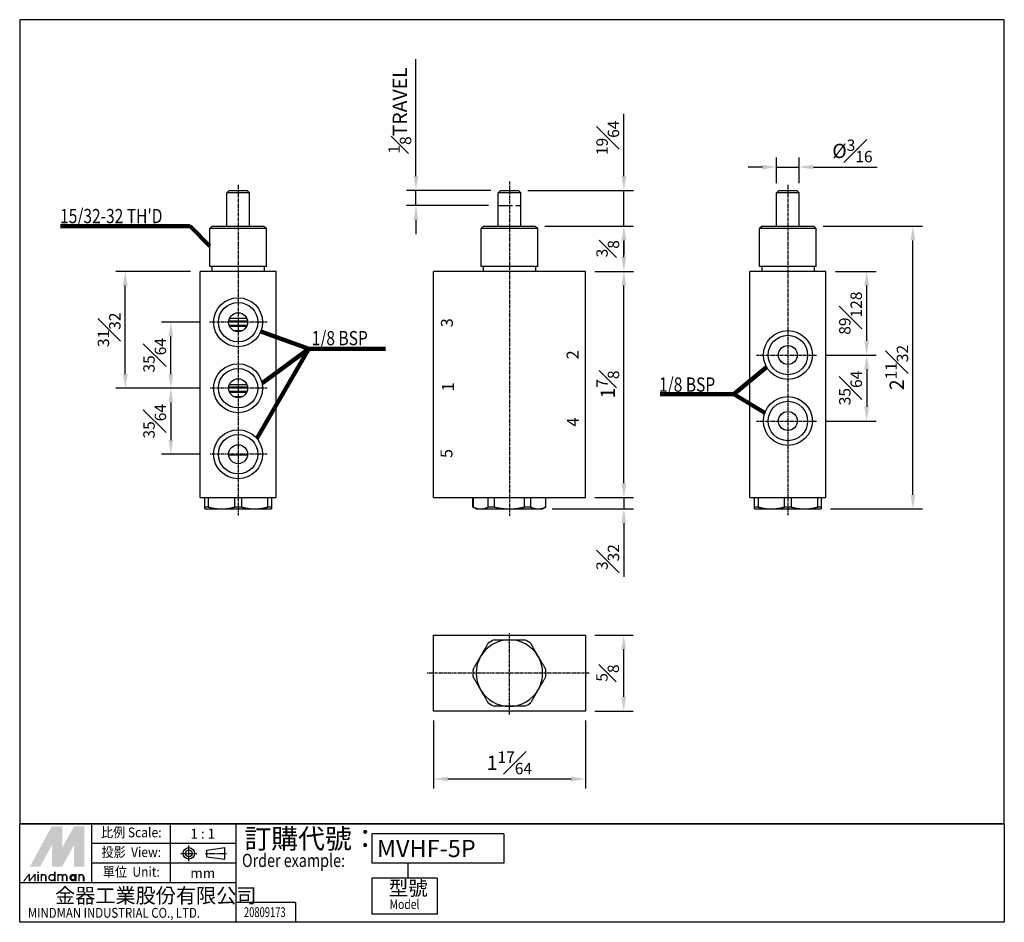
# Model space of a CAD drawing. Extents: x -5 to 202, y 62 to 252.
import ezdxf
from ezdxf.enums import TextEntityAlignment as Align

# ---------------------------------------------------------------- set-up
doc = ezdxf.new("R2010")
doc.units = 0
doc.header["$LTSCALE"] = 0.5
for name, pattern in [('AM_ISO02W050', [7.5, 6, -1.5]), ('AM_ISO08W050x2', [9, 6, -0.75, 1.5, -0.75]), ('CENTER', [2, 1.25, -0.25, 0.25, -0.25])]:
    doc.linetypes.add(name, pattern=pattern)
doc.layers.get('0').update_dxf_attribs({"linetype": 'CONTINUOUS'})
doc.layers.get('Defpoints').update_dxf_attribs({"linetype": 'CONTINUOUS'})
for name, color, linetype in [('center', 1, 'CENTER'), ('dim', 5, 'CONTINUOUS'), ('LOGO', 7, 'CONTINUOUS')]:
    doc.layers.add(name, color=color, linetype=linetype)
doc.styles.add('CHINESET', font='simplex.shx', dxfattribs={"bigfont": 'chineset.shx'})
doc.styles.add('DAYUS', font='simplex.shx', dxfattribs={"bigfont": 'dayus.shx'})
doc.dimstyles.get("Standard").update_dxf_attribs({"dimtxt": 3, "dimasz": 3, "dimexe": 2, "dimexo": 2, "dimgap": 1, "dimtad": 1, "dimdec": 3, "dimlfac": 0.03937, "dimdsep": 46, "dimlunit": 5, "dimtxsty": 'CHINESET', "dimcen": 0.09, "dimclrd": 256, "dimclre": 256, "dimclrt": 256, "dimadec": 0, "dimazin": 2, "dimtfac": 0.8, "dimtdec": 3, "dimtofl": 0, "dimtmove": 0, "dimatfit": 3, "dimfxl": 0, "dimfrac": 1, "dimtolj": 1, "dimtzin": 0, "dimlwd": -1, "dimlwe": -1, "dimarcsym": 0})

# ---------------------------------------------------------------- blocks, each defined once
blk = doc.blocks.new('*D1')
at = {"layer": 'Defpoints', "color": 0}
for p in [(96.31, 215.93), (78.51, 212.73), (95.81, 212.73)]:
    blk.add_point(p, dxfattribs=at)
at = {"layer": 'dim'}
for p, q in [((78.51, 218.93), (78.51, 243.59)), ((94.31, 215.93), (76.51, 215.93)), ((78.51, 212.73), (78.51, 215.93)), ((93.81, 212.73), (76.51, 212.73)), ((78.51, 209.73), (78.51, 206.73))]:
    blk.add_line(p, q, dxfattribs=at)
for points in [[(78.01, 218.93), (79.01, 218.93), (78.51, 215.93)], [(78.01, 209.73), (79.01, 209.73), (78.51, 212.73)]]:
    blk.add_solid(points, dxfattribs=at)
at = {"layer": 'dim', "insert": (75.11, 232.76), "char_height": 3, "attachment_point": 5, "rotation": 90, "style": 'CHINESET'}
blk.add_mtext('\\A1;{\\H0.800000x;\\S1#8;}TRAVEL', dxfattribs=at)
blk = doc.blocks.new('*D0')
at = {"layer": 'Defpoints', "color": 0}
for p in [(82.19, 106.27), (114.19, 106.27), (114.19, 91.96)]:
    blk.add_point(p, dxfattribs=at)
at = {"layer": 'dim'}
for p, q in [((82.19, 104.27), (82.19, 89.96)), ((114.19, 104.27), (114.19, 89.96)), ((85.19, 91.96), (111.19, 91.96))]:
    blk.add_line(p, q, dxfattribs=at)
for points in [[(85.19, 92.46), (85.19, 91.46), (82.19, 91.96)], [(111.19, 92.46), (111.19, 91.46), (114.19, 91.96)]]:
    blk.add_solid(points, dxfattribs=at)
at = {"layer": 'dim', "insert": (98.19, 95.36), "char_height": 3, "attachment_point": 5, "style": 'CHINESET'}
blk.add_mtext('\\A1;1{\\H0.800000x;\\S17#64;}', dxfattribs=at)
blk = doc.blocks.new('*D4')
at = {"layer": 'Defpoints', "color": 0}
for p in [(17.29, 198.86), (33.05, 198.86), (35.15, 174.25)]:
    blk.add_point(p, dxfattribs=at)
at = {"layer": 'dim'}
for p, q in [((31.05, 198.86), (15.29, 198.86)), ((17.29, 177.25), (17.29, 195.86)), ((33.15, 174.25), (15.29, 174.25))]:
    blk.add_line(p, q, dxfattribs=at)
for points in [[(16.79, 195.86), (17.79, 195.86), (17.29, 198.86)], [(16.79, 177.25), (17.79, 177.25), (17.29, 174.25)]]:
    blk.add_solid(points, dxfattribs=at)
at = {"layer": 'dim', "insert": (13.89, 186.56), "char_height": 3, "attachment_point": 5, "rotation": 90, "style": 'CHINESET'}
blk.add_mtext('\\A1;{\\H0.800000x;\\S31#32;}', dxfattribs=at)
blk = doc.blocks.new('*D3')
at = {"layer": 'Defpoints', "color": 0}
for p in [(35.15, 174.25), (26.89, 160.35), (35.15, 160.35)]:
    blk.add_point(p, dxfattribs=at)
at = {"layer": 'dim'}
for p, q in [((33.15, 174.25), (24.89, 174.25)), ((26.89, 171.25), (26.89, 163.35)), ((33.15, 160.35), (24.89, 160.35))]:
    blk.add_line(p, q, dxfattribs=at)
for points in [[(26.39, 171.25), (27.39, 171.25), (26.89, 174.25)], [(26.39, 163.35), (27.39, 163.35), (26.89, 160.35)]]:
    blk.add_solid(points, dxfattribs=at)
at = {"layer": 'dim', "insert": (23.49, 167.3), "char_height": 3, "attachment_point": 5, "rotation": 90, "style": 'CHINESET'}
blk.add_mtext('\\A1;{\\H0.800000x;\\S35#64;}', dxfattribs=at)
blk = doc.blocks.new('*D2')
at = {"layer": 'Defpoints', "color": 0}
for p in [(26.89, 188.15), (35.04, 188.15), (35.15, 174.25)]:
    blk.add_point(p, dxfattribs=at)
at = {"layer": 'dim'}
for p, q in [((33.04, 188.15), (24.89, 188.15)), ((26.89, 177.25), (26.89, 185.15)), ((33.15, 174.25), (24.89, 174.25))]:
    blk.add_line(p, q, dxfattribs=at)
for points in [[(26.39, 185.15), (27.39, 185.15), (26.89, 188.15)], [(26.39, 177.25), (27.39, 177.25), (26.89, 174.25)]]:
    blk.add_solid(points, dxfattribs=at)
at = {"layer": 'dim', "insert": (23.49, 181.2), "char_height": 3, "attachment_point": 5, "rotation": 90, "style": 'CHINESET'}
blk.add_mtext('\\A1;{\\H0.800000x;\\S35#64;}', dxfattribs=at)
blk = doc.blocks.new('*D5')
at = {"layer": 'Defpoints', "color": 0}
for p in [(114.19, 198.86), (122.3, 198.86), (114.19, 151.23)]:
    blk.add_point(p, dxfattribs=at)
at = {"layer": 'dim'}
for p, q in [((116.19, 198.86), (124.3, 198.86)), ((122.3, 154.23), (122.3, 195.86)), ((116.19, 151.23), (124.3, 151.23))]:
    blk.add_line(p, q, dxfattribs=at)
for points in [[(121.8, 195.86), (122.8, 195.86), (122.3, 198.86)], [(121.8, 154.23), (122.8, 154.23), (122.3, 151.23)]]:
    blk.add_solid(points, dxfattribs=at)
at = {"layer": 'dim', "insert": (118.9, 175.05), "char_height": 3, "attachment_point": 5, "rotation": 90, "style": 'CHINESET'}
blk.add_mtext('\\A1;1{\\H0.800000x;\\S7#8;}', dxfattribs=at)
blk = doc.blocks.new('*D7')
at = {"layer": 'Defpoints', "color": 0}
for p in [(114.19, 122.27), (122.27, 122.27), (114.19, 106.27)]:
    blk.add_point(p, dxfattribs=at)
at = {"layer": 'dim'}
for p, q in [((116.19, 122.27), (124.27, 122.27)), ((122.27, 109.27), (122.27, 119.27)), ((116.19, 106.27), (124.27, 106.27))]:
    blk.add_line(p, q, dxfattribs=at)
for points in [[(121.77, 119.27), (122.77, 119.27), (122.27, 122.27)], [(121.77, 109.27), (122.77, 109.27), (122.27, 106.27)]]:
    blk.add_solid(points, dxfattribs=at)
at = {"layer": 'dim', "insert": (118.87, 114.27), "char_height": 3, "attachment_point": 5, "rotation": 90, "style": 'CHINESET'}
blk.add_mtext('\\A1;{\\H0.800000x;\\S5#8;}', dxfattribs=at)
blk = doc.blocks.new('*D6')
at = {"layer": 'Defpoints', "color": 0}
for p in [(114.19, 151.23), (105.19, 148.83), (122.3, 148.83)]:
    blk.add_point(p, dxfattribs=at)
at = {"layer": 'dim'}
for p, q in [((122.3, 154.23), (122.3, 157.23)), ((116.19, 151.23), (124.3, 151.23)), ((122.3, 151.23), (122.3, 148.83)), ((107.19, 148.83), (124.3, 148.83)), ((122.3, 145.83), (122.3, 134.55))]:
    blk.add_line(p, q, dxfattribs=at)
for points in [[(121.8, 154.23), (122.8, 154.23), (122.3, 151.23)], [(121.8, 145.83), (122.8, 145.83), (122.3, 148.83)]]:
    blk.add_solid(points, dxfattribs=at)
at = {"layer": 'dim', "insert": (118.9, 138.69), "char_height": 3, "attachment_point": 5, "rotation": 90, "style": 'CHINESET'}
blk.add_mtext('\\A1;{\\H0.800000x;\\S3#32;}', dxfattribs=at)
blk = doc.blocks.new('*D9')
at = {"layer": 'Defpoints', "color": 0}
for p in [(100.07, 215.93), (122.3, 215.93), (103.64, 208.39)]:
    blk.add_point(p, dxfattribs=at)
at = {"layer": 'dim'}
for p, q in [((122.3, 218.93), (122.3, 232.05)), ((102.07, 215.93), (124.3, 215.93)), ((122.3, 208.39), (122.3, 215.93)), ((105.64, 208.39), (124.3, 208.39)), ((122.3, 205.39), (122.3, 202.39))]:
    blk.add_line(p, q, dxfattribs=at)
for points in [[(121.8, 218.93), (122.8, 218.93), (122.3, 215.93)], [(121.8, 205.39), (122.8, 205.39), (122.3, 208.39)]]:
    blk.add_solid(points, dxfattribs=at)
at = {"layer": 'dim', "insert": (118.9, 226.99), "char_height": 3, "attachment_point": 5, "rotation": 90, "style": 'CHINESET'}
blk.add_mtext('\\A1;{\\H0.800000x;\\S19#64;}', dxfattribs=at)
blk = doc.blocks.new('*D8')
at = {"layer": 'Defpoints', "color": 0}
for p in [(103.64, 208.39), (122.3, 208.39), (114.19, 198.86)]:
    blk.add_point(p, dxfattribs=at)
at = {"layer": 'dim'}
for p, q in [((105.64, 208.39), (124.3, 208.39)), ((122.3, 201.86), (122.3, 205.39)), ((116.19, 198.86), (124.3, 198.86))]:
    blk.add_line(p, q, dxfattribs=at)
for points in [[(121.8, 205.39), (122.8, 205.39), (122.3, 208.39)], [(121.8, 201.86), (122.8, 201.86), (122.3, 198.86)]]:
    blk.add_solid(points, dxfattribs=at)
at = {"layer": 'dim', "insert": (118.9, 203.63), "char_height": 3, "attachment_point": 5, "rotation": 90, "style": 'CHINESET'}
blk.add_mtext('\\A1;{\\H0.800000x;\\S3#8;}', dxfattribs=at)
blk = doc.blocks.new('*D11')
at = {"layer": 'Defpoints', "color": 0}
for p in [(162.29, 208.39), (183.16, 208.39), (163.84, 148.83)]:
    blk.add_point(p, dxfattribs=at)
at = {"layer": 'dim'}
for p, q in [((164.29, 208.39), (185.16, 208.39)), ((183.16, 151.83), (183.16, 205.39)), ((165.84, 148.83), (185.16, 148.83))]:
    blk.add_line(p, q, dxfattribs=at)
for points in [[(182.66, 205.39), (183.66, 205.39), (183.16, 208.39)], [(182.66, 151.83), (183.66, 151.83), (183.16, 148.83)]]:
    blk.add_solid(points, dxfattribs=at)
at = {"layer": 'dim', "insert": (179.76, 178.61), "char_height": 3, "attachment_point": 5, "rotation": 90, "style": 'CHINESET'}
blk.add_mtext('\\A1;2{\\H0.800000x;\\S11#32;}', dxfattribs=at)
blk = doc.blocks.new('*D10')
at = {"layer": 'Defpoints', "color": 0}
for p in [(164.84, 198.86), (173.43, 198.86), (162.94, 181.25)]:
    blk.add_point(p, dxfattribs=at)
at = {"layer": 'dim'}
for p, q in [((166.84, 198.86), (175.43, 198.86)), ((173.43, 184.25), (173.43, 195.86)), ((164.94, 181.25), (175.43, 181.25))]:
    blk.add_line(p, q, dxfattribs=at)
for points in [[(172.93, 195.86), (173.93, 195.86), (173.43, 198.86)], [(172.93, 184.25), (173.93, 184.25), (173.43, 181.25)]]:
    blk.add_solid(points, dxfattribs=at)
at = {"layer": 'dim', "insert": (170.03, 190.06), "char_height": 3, "attachment_point": 5, "rotation": 90, "style": 'CHINESET'}
blk.add_mtext('\\A1;{\\H0.800000x;\\S89#128;}', dxfattribs=at)
blk = doc.blocks.new('*D12')
at = {"layer": 'Defpoints', "color": 0}
for p in [(162.94, 181.25), (162.94, 167.35), (173.43, 167.35)]:
    blk.add_point(p, dxfattribs=at)
at = {"layer": 'dim'}
for p, q in [((164.94, 181.25), (175.43, 181.25)), ((173.43, 178.25), (173.43, 170.35)), ((164.94, 167.35), (175.43, 167.35))]:
    blk.add_line(p, q, dxfattribs=at)
for points in [[(172.93, 178.25), (173.93, 178.25), (173.43, 181.25)], [(172.93, 170.35), (173.93, 170.35), (173.43, 167.35)]]:
    blk.add_solid(points, dxfattribs=at)
at = {"layer": 'dim', "insert": (170.03, 174.3), "char_height": 3, "attachment_point": 5, "rotation": 90, "style": 'CHINESET'}
blk.add_mtext('\\A1;{\\H0.800000x;\\S35#64;}', dxfattribs=at)
blk = doc.blocks.new('*D13')
at = {"layer": 'Defpoints', "color": 0}
for p in [(159.22, 220.83), (154.46, 215.43), (159.22, 215.43)]:
    blk.add_point(p, dxfattribs=at)
at = {"layer": 'dim'}
for p, q in [((154.46, 217.43), (154.46, 222.83)), ((159.22, 217.43), (159.22, 222.83)), ((151.46, 220.83), (148.46, 220.83)), ((154.46, 220.83), (159.22, 220.83)), ((162.22, 220.83), (175.65, 220.83))]:
    blk.add_line(p, q, dxfattribs=at)
for points in [[(151.46, 221.33), (151.46, 220.33), (154.46, 220.83)], [(162.22, 221.33), (162.22, 220.33), (159.22, 220.83)]]:
    blk.add_solid(points, dxfattribs=at)
at = {"layer": 'dim', "insert": (170.43, 224.23), "char_height": 3, "attachment_point": 5, "style": 'CHINESET'}
blk.add_mtext('\\A1;%%c{\\H0.800000x;\\S3#16;}', dxfattribs=at)

msp = doc.modelspace()

# ---------------------------------------------------------------- linework, layer by layer
for p, q in [((39.17432752, 215.93252364), (38.67432752, 215.43252364)), ((39.17432752, 215.93252364), (41.05432752, 215.93252364)), ((41.05432752, 215.93252364), (42.93432752, 215.93252364)), ((42.93432752, 215.93252364), (43.43432752, 215.43252364)), ((96.31151246, 215.93252364), (95.81151246, 215.43252364)), ((96.31151246, 215.93252364), (100.07151246, 215.93252364)), ((100.07151246, 215.93252364), (100.57151246, 215.43252364)), ((154.9599338, 215.93252364), (154.4599338, 215.43252364)), ((154.9599338, 215.93252364), (158.7199338, 215.93252364)), ((158.7199338, 215.93252364), (159.2199338, 215.43252364)), ((38.67432752, 208.39252364), (38.67432752, 215.43252364)), ((41.05432752, 215.43252364), (38.67432752, 215.43252364)), ((43.43432752, 215.43252364), (41.05432752, 215.43252364)), ((43.43432752, 208.39252364), (43.43432752, 215.43252364)), ((100.57151246, 215.43252364), (95.81151246, 215.43252364)), ((95.81151246, 208.39252364), (95.81151246, 215.43252364)), ((100.57151246, 208.39252364), (100.57151246, 215.43252364)), ((159.2199338, 215.43252364), (154.4599338, 215.43252364)), ((154.4599338, 208.39252364), (154.4599338, 215.43252364)), ((159.2199338, 208.39252364), (159.2199338, 215.43252364)), ((35.60432752, 208.39252364), (35.10432752, 207.89252364)), ((35.10432752, 199.86252364), (35.10432752, 207.89252364)), ((41.05432752, 207.89252364), (35.10432752, 207.89252364)), ((35.60432752, 208.39252364), (41.05432752, 208.39252364)), ((41.05432752, 208.39252364), (46.50432752, 208.39252364)), ((47.00432752, 207.89252364), (41.05432752, 207.89252364)), ((46.50432752, 208.39252364), (47.00432752, 207.89252364)), ((47.00432752, 199.86252364), (47.00432752, 207.89252364)), ((92.74151246, 208.39252364), (92.24151246, 207.89252364)), ((104.14151246, 207.89252364), (92.24151246, 207.89252364)), ((92.24151246, 199.86252364), (92.24151246, 207.89252364)), ((92.74151246, 208.39252364), (103.64151246, 208.39252364)), ((103.64151246, 208.39252364), (104.14151246, 207.89252364)), ((104.14151246, 199.86252364), (104.14151246, 207.89252364)), ((151.3899338, 208.39252364), (150.8899338, 207.89252364)), ((162.7899338, 207.89252364), (150.8899338, 207.89252364)), ((150.8899338, 199.86252364), (150.8899338, 207.89252364)), ((151.3899338, 208.39252364), (162.2899338, 208.39252364)), ((162.2899338, 208.39252364), (162.7899338, 207.89252364)), ((162.7899338, 199.86252364), (162.7899338, 207.89252364)), ((47.00432752, 199.86252364), (35.10432752, 199.86252364)), ((35.55432752, 199.86252364), (35.55432752, 198.86252364)), ((46.55432752, 199.86252364), (46.55432752, 198.86252364)), ((104.14151246, 199.86252364), (92.24151246, 199.86252364)), ((92.69151246, 199.86252364), (92.69151246, 198.86252364)), ((103.69151246, 199.86252364), (103.69151246, 198.86252364)), ((156.8399338, 199.86252364), (150.8899338, 199.86252364)), ((151.3399338, 199.86252364), (151.3399338, 198.86252364)), ((162.7899338, 199.86252364), (156.8399338, 199.86252364)), ((162.3399338, 199.86252364), (162.3399338, 198.86252364)), ((49.05432752, 198.86252364), (33.05432752, 198.86252364)), ((33.05432752, 151.23252364), (33.05432752, 198.86252364)), ((49.05432752, 151.23252364), (49.05432752, 198.86252364)), ((114.19151246, 198.86252364), (82.19151246, 198.86252364)), ((82.19151246, 151.23252364), (82.19151246, 198.86252364)), ((114.19151246, 151.23252364), (114.19151246, 198.86252364)), ((148.8399338, 151.23252364), (148.8399338, 198.86252364)), ((164.8399338, 198.86252364), (148.8399338, 198.86252364)), ((164.8399338, 151.23252364), (164.8399338, 198.86252364)), ((39.25833197, 189.03252364), (42.85032306, 189.03252364)), ((39.06034281, 188.30752364), (43.04831222, 188.30752364)), ((43.0410585, 188.38252364), (39.06759653, 188.38252364)), ((39.16118859, 187.50752364), (42.94746645, 187.50752364)), ((39.18842291, 187.43252364), (42.92023212, 187.43252364)), ((42.83016535, 187.23252364), (39.27848969, 187.23252364)), ((40.03373945, 186.43252364), (42.07491558, 186.43252364)), ((39.06034281, 174.40752364), (43.04831222, 174.40752364)), ((43.0410585, 174.48252364), (39.06759653, 174.48252364)), ((39.21269781, 175.03252364), (42.89595723, 175.03252364)), ((39.16118859, 173.60752364), (42.94746645, 173.60752364)), ((39.18842291, 173.53252364), (42.92023212, 173.53252364)), ((42.83016535, 173.33252364), (39.27848969, 173.33252364)), ((40.03373945, 172.53252364), (42.07491558, 172.53252364)), ((39.05793076, 160.23252364), (43.05072427, 160.23252364)), ((33.05432752, 151.23252364), (49.05432752, 151.23252364)), ((34.05432752, 149.23666883), (34.05432752, 151.23252364)), ((34.77628864, 151.23252364), (34.77628864, 149.23666883)), ((40.33236639, 149.23666883), (40.33236639, 151.23252364)), ((41.77628864, 151.23252364), (41.77628864, 149.23666883)), ((47.33236639, 149.23666883), (47.33236639, 151.23252364)), ((48.05432752, 151.23252364), (48.05432752, 149.23666883)), ((82.19151246, 151.23252364), (114.19151246, 151.23252364)), ((90.49151246, 149.23666883), (90.49151246, 151.23252364)), ((90.52543314, 151.23252364), (90.52543314, 149.23666883)), ((93.73323613, 149.23666883), (93.73323613, 151.23252364)), ((94.98370948, 151.23252364), (94.98370948, 149.23666883)), ((101.39931545, 149.23666883), (101.39931545, 151.23252364)), ((102.6497888, 151.23252364), (102.6497888, 149.23666883)), ((105.85759178, 149.23666883), (105.85759178, 151.23252364)), ((105.89151246, 149.23666883), (105.89151246, 151.23252364)), ((148.8399338, 151.23252364), (164.8399338, 151.23252364)), ((149.8399338, 149.23666883), (149.8399338, 151.23252364)), ((150.56189493, 151.23252364), (150.56189493, 149.23666883)), ((156.11797268, 149.23666883), (156.11797268, 151.23252364)), ((157.56189493, 151.23252364), (157.56189493, 149.23666883)), ((163.11797268, 149.23666883), (163.11797268, 151.23252364)), ((163.8399338, 151.23252364), (163.8399338, 149.23666883)), ((34.77628864, 149.23666883), (34.05432752, 149.23666883)), ((34.05432752, 148.83252364), (37.55432752, 148.83252364)), ((37.55432752, 148.83252364), (44.55432752, 148.83252364)), ((41.77628864, 149.23666883), (40.33236639, 149.23666883)), ((44.55432752, 148.83252364), (48.05432752, 148.83252364)), ((48.05432752, 149.23666883), (47.33236639, 149.23666883)), ((91.19151246, 148.83252364), (90.49151246, 149.23666883)), ((90.52543314, 149.23666883), (90.49151246, 149.23666883)), ((91.19151246, 148.83252364), (92.12933464, 148.83252364)), ((92.12933464, 148.83252364), (98.19151246, 148.83252364)), ((94.98370948, 149.23666883), (93.73323613, 149.23666883)), ((98.19151246, 148.83252364), (104.25369029, 148.83252364)), ((102.6497888, 149.23666883), (101.39931545, 149.23666883)), ((104.25369029, 148.83252364), (105.19151246, 148.83252364)), ((105.19151246, 148.83252364), (105.89151246, 149.23666883)), ((105.89151246, 149.23666883), (105.85759178, 149.23666883)), ((150.56189493, 149.23666883), (149.8399338, 149.23666883)), ((149.8399338, 148.83252364), (153.3399338, 148.83252364)), ((153.3399338, 148.83252364), (160.3399338, 148.83252364)), ((157.56189493, 149.23666883), (156.11797268, 149.23666883)), ((160.3399338, 148.83252364), (163.8399338, 148.83252364)), ((163.8399338, 149.23666883), (163.11797268, 149.23666883)), ((82.19151246, 122.26696469), (114.19151246, 122.26696469)), ((82.19151246, 106.26696469), (82.19151246, 122.26696469)), ((114.19151246, 122.26696469), (114.19151246, 106.26696469)), ((114.19151246, 106.26696469), (82.19151246, 106.26696469))]:
    msp.add_line(p, q)
at = {"color": 5, "linetype": 'AM_ISO02W050'}
msp.add_line((95.81151246, 212.73252364), (100.57151246, 212.73252364), dxfattribs=at)
for centre, radius in [((41.05432752, 188.15252364), 5.15), ((41.05432752, 188.15252364), 4.15), ((41.05432752, 188.15252364), 2), ((156.8399338, 181.25252364), 5.15), ((156.8399338, 181.25252364), 4.15), ((156.8399338, 181.25252364), 2), ((41.05432752, 174.25252364), 5.15), ((41.05432752, 174.25252364), 4.15), ((41.05432752, 174.25252364), 2), ((156.8399338, 167.35252364), 5.15), ((156.8399338, 167.35252364), 4.15), ((156.8399338, 167.35252364), 2), ((41.05432752, 160.35252364), 5.15), ((41.05432752, 160.35252364), 4.15), ((41.05432752, 160.35252364), 2)]:
    msp.add_circle(centre, radius)
for radius, start, end in [(7, 90, 150), (7.7, 114.6199773287, 125.3800226713), (7, 30, 90), (7.7, 54.6199773287, 65.3800226713), (7, 150, 210), (7, 330, 30), (7.7, 174.6199773287, 185.3800226713), (7.7, 354.6199773287, 5.3800226713), (7, 210, 270), (7, 270, 330), (7.7, 234.6199773287, 245.3800226713), (7.7, 294.6199773287, 305.3800226713)]:
    msp.add_arc((98.19151246, 114.26696469), radius, start, end)
for points, weights in [([(34.05432752, 148.83252364), (34.05432752, 148.83252364), (34.05432752, 149.23666883)], [1, 1.0415181751, 1.03310486577]), ([(34.77628864, 149.23666883), (36.23145186, 148.83252364), (37.55432752, 148.83252364)], [1.03310486577, 1.0415181751, 1]), ([(37.55432752, 148.83252364), (38.87720317, 148.83252364), (40.33236639, 149.23666883)], [1, 1.0415181751, 1.03310486577]), ([(41.77628864, 149.23666883), (43.23145186, 148.83252364), (44.55432752, 148.83252364)], [1.03310486577, 1.0415181751, 1]), ([(44.55432752, 148.83252364), (45.87720317, 148.83252364), (47.33236639, 149.23666883)], [1, 1.0415181751, 1.03310486577]), ([(48.05432752, 149.23666883), (48.05432752, 148.83252364), (48.05432752, 148.83252364)], [1.03310486577, 1.0415181751, 1]), ([(90.52543314, 149.23666883), (91.36557202, 148.83252364), (92.12933464, 148.83252364)], [1.03310486577, 1.0415181751, 1]), ([(92.12933464, 148.83252364), (92.89309725, 148.83252364), (93.73323613, 149.23666883)], [1, 1.0415181751, 1.03310486577]), ([(94.98370948, 149.23666883), (96.66398723, 148.83252364), (98.19151246, 148.83252364)], [1.03310486577, 1.0415181751, 1]), ([(98.19151246, 148.83252364), (99.71903769, 148.83252364), (101.39931545, 149.23666883)], [1, 1.0415181751, 1.03310486577]), ([(102.6497888, 149.23666883), (103.48992767, 148.83252364), (104.25369029, 148.83252364)], [1.03310486577, 1.0415181751, 1]), ([(104.25369029, 148.83252364), (105.0174529, 148.83252364), (105.85759178, 149.23666883)], [1, 1.0415181751, 1.03310486577]), ([(149.8399338, 148.83252364), (149.8399338, 148.83252364), (149.8399338, 149.23666883)], [1, 1.0415181751, 1.03310486577]), ([(150.56189493, 149.23666883), (152.01705815, 148.83252364), (153.3399338, 148.83252364)], [1.03310486577, 1.0415181751, 1]), ([(153.3399338, 148.83252364), (154.66280946, 148.83252364), (156.11797268, 149.23666883)], [1, 1.0415181751, 1.03310486577]), ([(157.56189493, 149.23666883), (159.01705815, 148.83252364), (160.3399338, 148.83252364)], [1.03310486577, 1.0415181751, 1]), ([(160.3399338, 148.83252364), (161.66280946, 148.83252364), (163.11797268, 149.23666883)], [1, 1.0415181751, 1.03310486577]), ([(163.8399338, 149.23666883), (163.8399338, 148.83252364), (163.8399338, 148.83252364)], [1.03310486577, 1.0415181751, 1]), ([(92.12933464, 117.76696469), (92.89309725, 119.08984035), (93.73323613, 120.54500357)], [1, 1.0415181751, 1.03310486577]), ([(94.98370948, 121.26696469), (96.66398723, 121.26696469), (98.19151246, 121.26696469)], [1.03310486577, 1.0415181751, 1]), ([(98.19151246, 121.26696469), (99.71903769, 121.26696469), (101.39931545, 121.26696469)], [1, 1.0415181751, 1.03310486577]), ([(102.6497888, 120.54500357), (103.48992767, 119.08984035), (104.25369029, 117.76696469)], [1.03310486577, 1.0415181751, 1]), ([(90.52543314, 114.98892581), (91.36557202, 116.44408903), (92.12933464, 117.76696469)], [1.03310486577, 1.0415181751, 1]), ([(104.25369029, 117.76696469), (105.0174529, 116.44408903), (105.85759178, 114.98892581)], [1, 1.0415181751, 1.03310486577]), ([(92.12933464, 110.76696469), (91.36557202, 112.08984035), (90.52543314, 113.54500357)], [1, 1.0415181751, 1.03310486577]), ([(105.85759178, 113.54500357), (105.0174529, 112.08984035), (104.25369029, 110.76696469)], [1.03310486577, 1.0415181751, 1]), ([(93.73323613, 107.98892581), (92.89309725, 109.44408903), (92.12933464, 110.76696469)], [1.03310486577, 1.0415181751, 1]), ([(104.25369029, 110.76696469), (103.48992767, 109.44408903), (102.6497888, 107.98892581)], [1, 1.0415181751, 1.03310486577]), ([(98.19151246, 107.26696469), (96.66398723, 107.26696469), (94.98370948, 107.26696469)], [1, 1.0415181751, 1.03310486577]), ([(101.39931545, 107.26696469), (99.71903769, 107.26696469), (98.19151246, 107.26696469)], [1.03310486577, 1.0415181751, 1])]:
    msp.add_rational_spline(points, weights, degree=2)
at = {"layer": 'center'}
for p, q in [((98.19151246, 217.82650354), (98.19151246, 147.3877025)), ((41.05432752, 217.10676739), (41.05432752, 147.52508576)), ((156.8399338, 217.10676739), (156.8399338, 147.52508576)), ((47.20527056, 188.15252364), (35.03791447, 188.15252364)), ((150.22975343, 181.25252364), (162.94395188, 181.25252364)), ((47.20527056, 174.25252364), (35.151821, 174.25252364)), ((150.22975343, 167.35252364), (162.94395188, 167.35252364)), ((47.20527056, 160.35252364), (35.151821, 160.35252364)), ((98.19151246, 105.51355263), (98.19151246, 122.63618771)), ((115.00833379, 114.26696469), (80.88898861, 114.26696469))]:
    msp.add_line(p, q, dxfattribs=at)
at = {"layer": 'LOGO', "color": 4}
for p, q in [((202.41545758, 82.50728943), (-4.94454242, 82.50728943)), ((10.25965574, 70.06749093), (10.25965574, 82.50728943)), ((26.84605375, 70.06749093), (26.84605375, 82.50728943)), ((40.66805208, 61.77429192), (40.66805208, 82.50728943)), ((97.02734323, 80.43398968), (69.18536997, 80.43398968)), ((69.18536997, 80.43398968), (69.18536997, 74.21409043)), ((97.02734323, 80.43398968), (97.02734323, 74.21409043)), ((40.66805208, 78.36068993), (10.25965574, 78.36068993)), ((40.66805208, 74.21409043), (10.25965574, 74.21409043)), ((97.02734323, 74.21409043), (69.18536997, 74.21409043)), ((76.81753028, 74.21409043), (76.81753028, 71.1041408)), ((69.18536997, 71.1041408), (69.18536997, 63.50204172)), ((83.0073683, 71.1041408), (69.18536997, 71.1041408)), ((83.0073683, 71.1041408), (83.0073683, 63.50204172)), ((40.66805208, 70.06749093), (-4.94454242, 70.06749093)), ((53.10965208, 65.92089143), (40.66805208, 65.92089143)), ((53.10965208, 65.92089143), (53.10965208, 61.77429192)), ((83.0073683, 63.50204172), (69.18536997, 63.50204172))]:
    msp.add_line(p, q, dxfattribs=at)
at = {"layer": 'LOGO', "linetype": 'AM_ISO08W050x2', "ltscale": 0.3}
for p, q in [((30.68502756, 74.63235951), (30.68502756, 77.95129045)), ((29.02556209, 76.29182498), (32.34449303, 76.29182498))]:
    msp.add_line(p, q, dxfattribs=at)
at = {"layer": 'LOGO', "linetype": 'Continuous'}
for p, q in [((34.47602344, 76.9971491), (38.24988814, 77.49563161)), ((34.47602344, 75.58650086), (38.24988814, 75.08801834))]:
    msp.add_line(p, q, dxfattribs=at)
at = {"layer": 'LOGO'}
for p, q in [((34.47602344, 75.58650086), (34.47602344, 76.9971491)), ((38.24988814, 75.08801834), (38.24988814, 77.49563161)), ((8.64388248, 70.42288283), (8.64388248, 71.35023497))]:
    msp.add_line(p, q, dxfattribs=at)
at = {"layer": 'LOGO', "linetype": 'CENTER', "ltscale": 0.5}
msp.add_line((34.17421915, 76.29182498), (38.62990409, 76.29182498), dxfattribs=at)
at = {"layer": 'LOGO', "color": 4}
for points in [[(-4.94454242, 82.50728943), (202.41545758, 82.50728943), (202.41545758, 251.87240789), (-4.94454242, 251.87240789)], [(-4.94454242, 82.50728943), (202.41545758, 82.50728943), (202.41545758, 61.77429192), (-4.94454242, 61.77429192)]]:
    msp.add_lwpolyline(points, close=True, dxfattribs=at)
at = {"layer": 'LOGO', "color": 5, "const_width": 0.30961276}
for points in [[(0.55601284, 71.35023497, 1), (-0.37282545, 71.35023497, 1)], [(4.05936378, 71.35023497, 1), (3.13052549, 71.35023497, 1)], [(4.98671592, 71.35023497, 1), (4.05787764, 71.35023497, 1)], [(8.49006686, 71.35023497, 1), (7.56122858, 71.35023497, 1)]]:
    msp.add_lwpolyline(points, format="xyb", dxfattribs=at)
for points in [[(1.22407455, 71.19567628, 1), (2.4625256, 71.19567628, 1)], [(5.65477764, 71.19567628, 1), (6.89322869, 71.19567628, 1)]]:
    msp.add_lwpolyline(points, format="xyb", close=True, dxfattribs=at)
at = {"layer": 'LOGO', "color": 5}
msp.add_lwpolyline([(5.81032709, 71.19567628, 1.0000000573), (6.73767924, 71.19567628, 1.0000000573)], format="xyb", close=True, dxfattribs=at)
at = {"layer": 'LOGO', "linetype": 'Continuous'}
for radius in [1.20380663, 0.70532412]:
    msp.add_circle((30.68502756, 76.29182498), radius, dxfattribs=at)
at = {"layer": 'LOGO', "color": 5}
msp.add_circle((6.27400316, 71.19567628), 0.46367607, dxfattribs=at)
for points in [[(-2.79346066, 73.51405665), (-1.89702025, 73.51405665), (1.84330007, 82.01478466), (2.73974048, 82.01478466)], [(-1.52607939, 73.51405665), (-0.62963898, 73.51405665), (2.73974048, 81.33472642), (1.84330007, 78.04777826)], [(1.84330007, 73.51405665), (2.73974048, 73.51405665), (1.84330007, 78.04777826), (2.73974048, 81.33472642)], [(3.11068134, 82.01478466), (4.00712175, 82.01478466), (3.11068134, 74.19411489), (4.00712175, 77.48106306)], [(3.11068134, 74.19411489), (4.00712175, 77.48106306), (7.37650122, 82.01478466), (6.48006081, 82.01478466)], [(3.11068134, 73.51405665), (4.00712175, 73.51405665), (7.37650122, 81.33472642), (6.48006081, 78.04777826)], [(7.37650122, 81.33472642), (6.48006081, 78.04777826), (7.37650122, 73.51405665), (6.48006081, 73.51405665)], [(7.74744208, 73.51405665), (8.64388248, 73.51405665), (7.74744208, 82.01478466), (8.64388248, 82.01478466)], [(-4.23067447, 70.42288283), (-3.92155709, 70.42288283), (-3.05105848, 71.96846974), (-2.7419411, 71.96846974)], [(-3.05105848, 71.96846974), (-2.7419411, 71.96846974), (-3.05105848, 70.42288283), (-2.7419411, 70.42288283)], [(-3.05105848, 70.42288283), (-2.7419411, 70.42288283), (-1.87144249, 71.96846974), (-1.56232511, 71.96846974)], [(-1.87144249, 71.96846974), (-1.56232511, 71.96846974), (-1.87144249, 70.42288283), (-1.56232511, 70.42288283)], [(-1.1964057, 72.18485191), (-0.88728832, 72.18485191), (-1.1964057, 72.43214581), (-0.88728832, 72.43214581)], [(-1.1964057, 71.96846974), (-0.88728832, 71.96846974), (-1.1964057, 70.42288283), (-0.88728832, 70.42288283)], [(-0.52664107, 71.96846974), (-0.21752369, 71.96846974), (-0.52664107, 70.42288283), (-0.21752369, 70.42288283)], [(0.40071107, 71.35023497), (0.70982846, 71.35023497), (0.40071107, 70.42288283), (0.70982846, 70.42288283)], [(2.30694524, 72.43214581), (2.61606262, 72.43214581), (2.30694524, 70.42288283), (2.61606262, 70.42288283)], [(2.97670987, 71.96846974), (3.28582725, 71.96846974), (2.97670987, 70.42288283), (3.28582725, 70.42288283)], [(3.90406202, 71.35023497), (4.2131794, 71.35023497), (3.90406202, 70.42288283), (4.2131794, 70.42288283)], [(4.83141416, 71.35023497), (5.14053154, 71.35023497), (4.83141416, 70.42288283), (5.14053154, 70.42288283)], [(6.73764832, 71.96846974), (7.04676571, 71.96846974), (6.73764832, 70.42288283), (7.04676571, 70.42288283)], [(7.40741296, 70.42288283), (7.71653034, 70.42288283), (7.40741296, 71.96846974), (7.71653034, 71.96846974)], [(8.3347651, 71.35023497), (8.64388248, 71.35023497), (8.3347651, 70.42288283), (8.64388248, 70.42288283)]]:
    msp.add_solid(points, dxfattribs=at)
at = {"layer": 'LOGO', "color": 2}
for points in [[(-1.89702025, 73.51405665), (-1.52607939, 73.51405665), (2.73974048, 82.01478466), (3.11068134, 82.01478466)], [(2.73974048, 82.01478466), (3.11068134, 82.01478466), (2.73974048, 73.51405665), (3.11068134, 73.51405665)], [(2.73974048, 73.51405665), (3.11068134, 73.51405665), (7.37650122, 82.01478466), (7.74744208, 82.01478466)], [(7.37650122, 82.01478466), (7.74744208, 82.01478466), (7.37650122, 73.51405665), (7.74744208, 73.51405665)]]:
    msp.add_solid(points, dxfattribs=at)

# ---------------------------------------------------------------- texts
at = {"layer": 'dim', "style": 'DAYUS', "width": 0.8}
for s, p in [("15/32-32 TH'D", (3.55663238, 209.01888218)), ('1/8 BSP', (56.53977935, 183.30208871)), ('1/8 BSP', (129.69489776, 173.52860532))]:
    msp.add_text(s, height=3, dxfattribs=at).set_placement(p)
at = {"layer": 'dim', "style": 'DAYUS'}
for s, p in [('3', (86.27980702, 187.09903078)), ('2', (112.74092706, 180.34587437)), ('1', (86.49964476, 173.59271795)), ('4', (112.82824867, 166.17748754)), ('5', (86.18941742, 159.55674611))]:
    msp.add_text(s, height=2.5, rotation=90, dxfattribs=at).set_placement(p)
at = {"layer": 'LOGO', "style": 'CHINESET', "width": 0.9}
for s, p in [('比例 Scale:', (18.55285474, 80.43398968, 135.88065007)), ('投影  View:', (18.55285474, 76.28739018, 135.88065007)), ('單位  Unit:', (18.55285474, 72.14079068, 135.88065007))]:
    msp.add_text(s, height=2.07329975, dxfattribs=at).set_placement(p, align=Align.MIDDLE)
at = {"layer": 'LOGO', "style": 'CHINESET'}
for s, p in [('1 : 1', (33.60930193, 80.43398968)), ('mm', (33.60930193, 72.14079068))]:
    msp.add_text(s, height=2.07329975, dxfattribs=at).set_placement(p, align=Align.MIDDLE_CENTER)
at = {"layer": 'LOGO', "color": 7, "style": 'CHINESET'}
msp.add_text('訂購代號：', height=4.1465995, dxfattribs=at).set_placement((42.36514927, 77.31621838))
at = {"layer": 'LOGO', "color": 7, "linetype": 'Continuous', "style": 'CHINESET'}
msp.add_text('MVHF-5P', height=3.6288, dxfattribs=at).set_placement((70.29054865, 75.5124853))
at = {"layer": 'LOGO', "color": 7, "style": 'CHINESET', "width": 0.8}
msp.add_text('Order example:', height=2.764399667, dxfattribs=at).set_placement((41.86919311, 73.42451602))
at = {"layer": 'LOGO', "style": 'CHINESET'}
msp.add_text('型號', height=3, dxfattribs=at).set_placement((72.79344025, 67.45806751, 135.88065007))
at = {"layer": 'LOGO', "linetype": 'Continuous', "style": 'CHINESET'}
msp.add_text('金器工業股份有限公司', height=3.109949625, dxfattribs=at).set_placement((2.50284347, 65.847258))
for s, height, width, p in [('Model', 2, 0.8, (72.97114305, 64.57506188, 135.88065007)), ('MINDMAN INDUSTRIAL CO., LTD.', 2.0732997502, 0.85, (-3.20951871, 62.73669906))]:
    msp.add_text(s, height=height, dxfattribs=dict(at, width=width)).set_placement(p)
at = {"layer": 'LOGO', "style": 'CHINESET', "width": 0.7}
msp.add_text('20809173', height=2.0736, dxfattribs=at).set_placement((46.67444418, 62.87727921), align=Align.CENTER)

# ---------------------------------------------------------------- dimensions: what is measured, and where the dimension line sits
at = {"layer": 'dim'}
dim = msp.add_linear_dim(base=(78.51249795, 212.73252364), p1=(96.31151246, 215.93252364), p2=(95.81151246, 212.73252364), angle=90, text='<>TRAVEL', dimstyle='Standard', override={"dimdec": 6, "dimtofl": 1}, dxfattribs=at)
dim.commit()
dim.dimension.update_dxf_attribs({"geometry": '*D1', "text_midpoint": (78.51249795, 232.76109507), "dimtype": 160})
for base, p1, p2, override, picture, middle in [((122.29544417, 215.93252364), (103.64151246, 208.39252364), (100.07151246, 215.93252364), {"dimdec": 6, "dimtofl": 1}, '*D9', (118.89544417, 226.9896665)), ((122.29544417, 208.39252364), (114.19151246, 198.86252364), (103.64151246, 208.39252364), {"dimdec": 6}, '*D8', (118.89544417, 203.62752364)), ((183.1556712, 208.39252364), (163.8399338, 148.83252364), (162.2899338, 208.39252364), {"dimdec": 6}, '*D11', (179.7556712, 178.61252364)), ((17.28679116, 198.86252364), (35.151821, 174.25252364), (33.05432752, 198.86252364), {"dimdec": 5}, '*D4', (13.88679116, 186.55752364)), ((122.29544417, 198.86252364), (114.19151246, 151.23252364), (114.19151246, 198.86252364), {"dimdec": 6}, '*D5', (118.89544417, 175.04752364)), ((173.43148716, 198.86252364), (162.94395188, 181.25252364), (164.8399338, 198.86252364), {"dimdec": 7}, '*D10', (170.03148716, 190.05752364)), ((26.88783891, 188.15252364), (35.151821, 174.25252364), (35.03791447, 188.15252364), {"dimdec": 6}, '*D2', (23.48783891, 181.20252364)), ((173.43148716, 167.35252364), (162.94395188, 181.25252364), (162.94395188, 167.35252364), {"dimdec": 6}, '*D12', (170.03148716, 174.30252364)), ((26.88783891, 160.35252364), (35.151821, 174.25252364), (35.151821, 160.35252364), {"dimdec": 6}, '*D3', (23.48783891, 167.30252364)), ((122.29544417, 148.83252364), (114.19151246, 151.23252364), (105.19151246, 148.83252364), {"dimdec": 6, "dimtofl": 1}, '*D6', (118.89544417, 138.6896665)), ((122.27186729, 122.26696469), (114.19151246, 106.26696469), (114.19151246, 122.26696469), {"dimdec": 6}, '*D7', (118.87186729, 114.26696469))]:
    dim = msp.add_linear_dim(base=base, p1=p1, p2=p2, angle=90, dimstyle='Standard', override=override, dxfattribs=at)
    dim.commit()
    dim.dimension.update_dxf_attribs({"geometry": picture, "text_midpoint": middle})
dim = msp.add_linear_dim(base=(159.2199338, 220.82940665), p1=(154.4599338, 215.43252364), p2=(159.2199338, 215.43252364), text='%%c<>', dimstyle='Standard', override={"dimdec": 4, "dimtofl": 1}, dxfattribs=at)
dim.commit()
dim.dimension.update_dxf_attribs({"geometry": '*D13', "text_midpoint": (170.43421952, 224.22940665)})
dim = msp.add_linear_dim(base=(114.19151246, 91.96359266), p1=(82.19151246, 106.26696469), p2=(114.19151246, 106.26696469), dimstyle='Standard', override={"dimdec": 6}, dxfattribs=at)
dim.commit()
dim.dimension.update_dxf_attribs({"geometry": '*D0', "text_midpoint": (98.19151246, 91.96359266), "dimtype": 160})

# ---------------------------------------------------------------- leaders
for points in [[(35.10432752, 204.16253202), (30.93014562, 208.39252364), (3.67843274, 208.39252364)], [(45.82973338, 186.22431234), (55.95103407, 182.54486813)], [(44.98115249, 163.6845719), (55.95103407, 182.54486813)], [(46.09452475, 175.31030995), (55.95103407, 182.54486813), (72.10962104, 182.54486813)], [(152.35974527, 178.71275777), (145.42101529, 172.98810682), (129.94087197, 172.98026617)], [(151.99278135, 169.09252742), (145.42101529, 172.98810682)]]:
    msp.add_leader(points, dimstyle='Standard', override={"dimscale": 0.7, "dimtxt": 3, "dimasz": 3, "dimexe": 2, "dimexo": 1.5, "dimgap": 0.8, "dimtad": 0, "dimtih": 0, "dimtoh": 0, "dimdec": 2, "dimzin": 8, "dimtxsty": 'DAYUS', "dimcen": 2, "dimclrd": 256, "dimclre": 256, "dimclrt": 256, "dimazin": 2, "dimtm": 1e-09, "dimtfac": 0.6, "dimtdec": 2, "dimtofl": 1, "dimlwd": 65535, "dimlwe": 65535}, dxfattribs=at)

doc.saveas('drawing.dxf')
